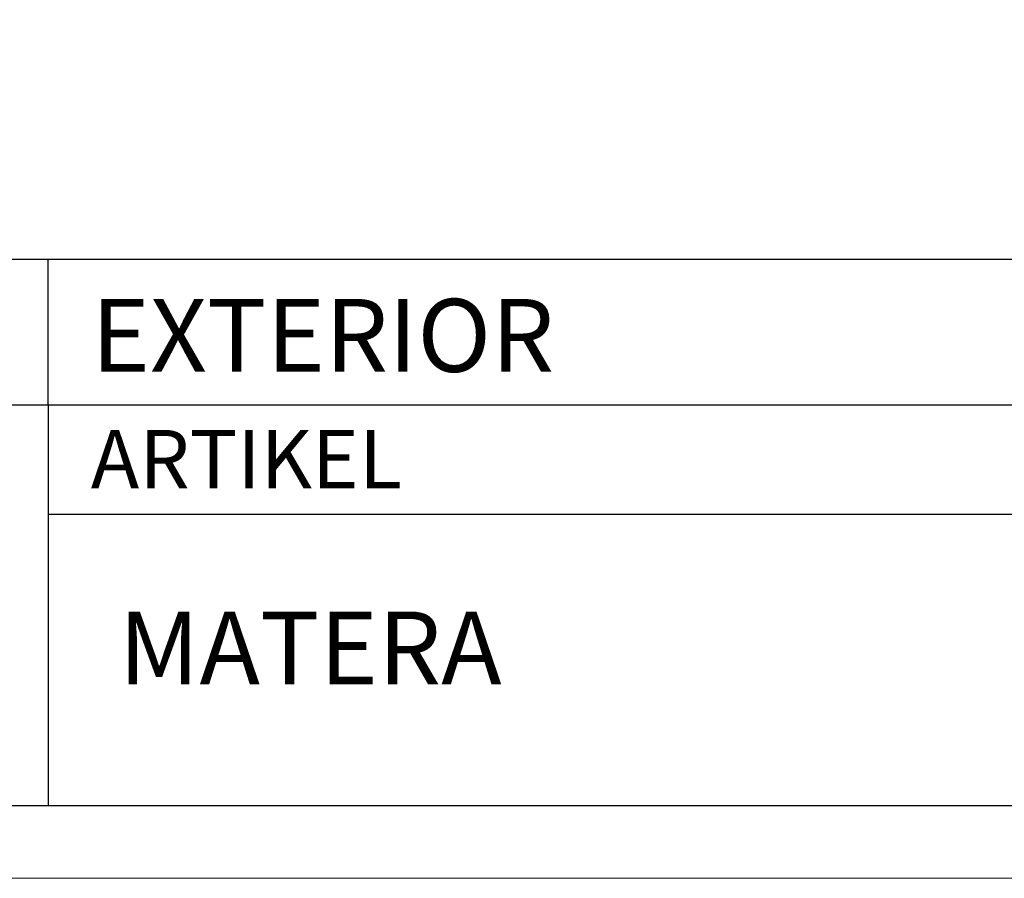
# Model space of a CAD drawing. Units: millimetres. Extents: x 1199 to 2039, y -14 to 580.
# Drawn here: x 1387 to 1522, y -14 to 104 of the extents above; entities that cross this region are included whole.
import ezdxf

# ---------------------------------------------------------------- set-up
doc = ezdxf.new("R2010")
doc.units = ezdxf.units.MM
doc.layers.add('HD050_Kader', color=7, linetype='Continuous', lineweight=35)
doc.styles.add('HELIO', font='calibri.ttf')

msp = doc.modelspace()

# ---------------------------------------------------------------- linework, layer by layer
at = {"layer": 'HD050_Kader', "lineweight": 30}
for p, q in [((1209.234, 71.17), (2029.234, 71.17)), ((1390.526, 51.17), (1390.526, 71.17)), ((1209.234, 51.17), (2029.234, 51.17)), ((1390.526, 51.17), (1390.526, -3.83)), ((1390.526, 36.17), (2029.234, 36.17))]:
    msp.add_line(p, q, dxfattribs=at)
at = {"layer": 'HD050_Kader', "color": 4, "lineweight": 15}
msp.add_lwpolyline([(1199.234, -13.83), (2039.234, -13.83), (2039.234, 580.17), (1199.234, 580.17)], close=True, dxfattribs=at)
at = {"layer": 'HD050_Kader', "lineweight": 30}
msp.add_lwpolyline([(1209.234, -3.83), (2029.234, -3.83), (2029.234, 570.17), (1209.234, 570.17)], close=True, dxfattribs=at)

# ---------------------------------------------------------------- texts
at = {"layer": 'HD050_Kader', "lineweight": 30, "attachment_point": 1, "style": 'HELIO'}
for s, width, insert, char_height in [('EXTERIOR', 226.17629, (1396.468, 65.705), 10), ('ARTIKEL', 50.44443, (1396.383, 47.721), 8), ('MATERA', 226.17629, (1400.216, 22.793), 10)]:
    msp.add_mtext_dynamic_manual_height_columns(s, width=width, gutter_width=25, heights=[0], dxfattribs=dict(at, insert=insert, char_height=char_height))

doc.saveas('drawing.dxf')
